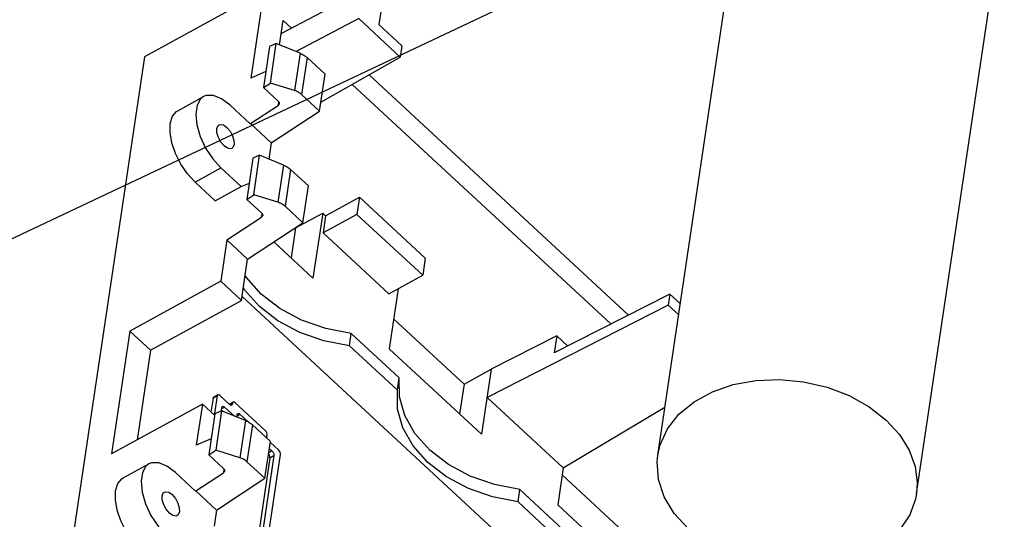
# Model space of a CAD drawing. Extents: x 3143 to 5114, y -436 to 924.
# Drawn here: x 4318 to 4362, y 59 to 81 of the extents above; entities that cross this region are included whole.
import ezdxf

# ---------------------------------------------------------------- set-up
doc = ezdxf.new("R2010")
doc.units = 0
doc.header["$LTSCALE"] = 30.734
doc.header["$MEASUREMENT"] = 0
doc.linetypes.add('CENTER', pattern=[2, 1.25, -0.25, 0.25, -0.25])
doc.layers.get('0').update_dxf_attribs({"linetype": 'CONTINUOUS', "lineweight": 25})

msp = doc.modelspace()

# ---------------------------------------------------------------- linework, layer by layer
at = {"color": 7, "linetype": 'Continuous'}
for p, q in [((4346.326, 61.586), (4350.206, 87.674)), ((4357.764, 59.885), (4361.644, 85.973)), ((4328.91, 82.108), (4323.628, 79.214)), ((4328.91, 82.108), (4328.34, 78.271)), ((4329.678, 80.242), (4333.293, 82.153)), ((4334.11, 81.397), (4333.996, 80.636)), ((4329.603, 79.74), (4329.764, 80.822)), ((4329.764, 80.822), (4330.132, 80.482)), ((4333.107, 80.903), (4330.339, 79.439)), ((4334.944, 79.201), (4333.107, 80.903)), ((4335.017, 79.69), (4333.996, 80.636)), ((4329.166, 79.671), (4328.895, 77.849)), ((4329.46, 79.798), (4329.166, 79.671)), ((4329.2, 78.05), (4329.46, 79.798)), ((4330.515, 79.367), (4329.46, 79.798)), ((4335.017, 79.69), (4334.944, 79.201)), ((4330.515, 79.367), (4330.27, 77.72)), ((4323.628, 79.214), (4319.004, 48.126)), ((4330.825, 79.175), (4330.582, 77.544)), ((4331.616, 78.442), (4330.825, 79.175)), ((4331.432, 77.208), (4334.944, 79.201)), ((4329, 78.558), (4328.34, 78.271)), ((4331.373, 76.811), (4331.616, 78.442)), ((4333.561, 78.416), (4345.03, 67.785)), ((4328.895, 77.849), (4329.2, 78.05)), ((4330.27, 77.72), (4329.2, 78.05)), ((4332.816, 77.993), (4344.255, 67.39)), ((4329.558, 77.234), (4328.895, 77.849)), ((4331.373, 76.811), (4330.582, 77.544)), ((4325.103, 76.828), (4326.244, 77.453)), ((4328.313, 76.24), (4327.42, 77.068)), ((4328.315, 76.255), (4329.538, 77.059)), ((4329.564, 77.233), (4329.538, 77.059)), ((4329.234, 75.403), (4331.373, 76.811)), ((4328.315, 76.255), (4328.313, 76.24)), ((4329.234, 75.403), (4328.315, 76.255)), ((4329.234, 75.403), (4329.128, 74.688)), ((4328.43, 74.725), (4328.159, 72.903)), ((4328.725, 74.852), (4328.43, 74.725)), ((4328.465, 73.104), (4328.725, 74.852)), ((4329.78, 74.422), (4328.725, 74.852)), ((4325.868, 73.671), (4327.008, 74.296)), ((4327.008, 74.296), (4327.901, 73.468)), ((4329.78, 74.422), (4329.535, 72.774)), ((4330.089, 74.229), (4329.847, 72.599)), ((4330.88, 73.496), (4330.089, 74.229)), ((4325.868, 73.671), (4326.761, 72.843)), ((4328.265, 73.612), (4327.899, 73.453)), ((4326.761, 72.843), (4327.901, 73.468)), ((4327.901, 73.468), (4327.899, 73.453)), ((4330.638, 71.865), (4330.88, 73.496)), ((4328.159, 72.903), (4328.465, 73.104)), ((4328.823, 72.288), (4328.159, 72.903)), ((4329.535, 72.774), (4328.465, 73.104)), ((4331.639, 72.179), (4333.14, 73.001)), ((4333.14, 73.001), (4333.027, 72.24)), ((4336.048, 70.305), (4333.14, 73.001)), ((4328.828, 72.288), (4328.802, 72.113)), ((4330.638, 71.865), (4329.847, 72.599)), ((4330.311, 71.639), (4331.511, 72.297)), ((4331.511, 72.297), (4331.083, 69.417)), ((4331.639, 72.179), (4331.511, 72.297)), ((4327.274, 71.108), (4328.802, 72.113)), ((4328.193, 70.256), (4330.638, 71.865)), ((4333.027, 72.24), (4331.526, 71.418)), ((4331.639, 72.179), (4331.526, 71.418)), ((4335.935, 69.544), (4333.027, 72.24)), ((4330.311, 71.639), (4330.114, 70.315)), ((4331.526, 71.418), (4334.434, 68.722)), ((4327.274, 71.108), (4327.003, 69.282)), ((4328.193, 70.256), (4327.274, 71.108)), ((4329.353, 71.02), (4331.083, 69.417)), ((4327.921, 68.43), (4328.193, 70.256)), ((4336.048, 70.305), (4335.935, 69.544)), ((4327.003, 69.282), (4322.981, 67.078)), ((4327.921, 68.43), (4327.003, 69.282)), ((4334.434, 68.722), (4335.935, 69.544)), ((4334.845, 68.947), (4334.451, 66.295)), ((4323.899, 66.227), (4327.921, 68.43)), ((4327.948, 68.612), (4355.295, 43.263)), ((4346.855, 68.716), (4341.743, 66.108)), ((4346.855, 68.716), (4346.783, 68.227)), ((4346.855, 68.716), (4347.322, 68.283)), ((4346.783, 68.227), (4338.776, 64.142)), ((4347.25, 67.794), (4346.783, 68.227)), ((4337.761, 64.734), (4334.648, 67.619)), ((4322.981, 67.078), (4322.172, 61.643)), ((4322.981, 67.078), (4323.899, 66.227)), ((4332.697, 66.423), (4332.778, 66.967)), ((4334.898, 65.002), (4332.778, 66.967)), ((4341.856, 66.868), (4338.961, 65.392)), ((4341.856, 66.868), (4341.743, 66.108)), ((4342.345, 66.415), (4341.856, 66.868)), ((4323.899, 66.227), (4323.31, 62.267)), ((4332.697, 66.423), (4334.817, 64.458)), ((4334.451, 66.295), (4338.533, 62.511)), ((4337.761, 64.734), (4338.961, 65.392)), ((4338.961, 65.392), (4338.533, 62.511)), ((4334.817, 64.458), (4334.898, 65.002)), ((4337.761, 64.734), (4337.564, 63.409)), ((4326.665, 64.112), (4326.573, 63.495)), ((4326.845, 64.21), (4326.665, 64.112)), ((4326.871, 64.255), (4326.691, 64.156)), ((4326.845, 64.21), (4326.719, 63.361)), ((4327.397, 63.822), (4326.963, 64.224)), ((4338.776, 64.142), (4342.143, 61.02)), ((4326.194, 63.847), (4322.172, 61.643)), ((4326.194, 63.847), (4325.923, 62.021)), ((4326.737, 63.343), (4326.194, 63.847)), ((4327.037, 63.549), (4327.06, 63.702)), ((4327.041, 63.577), (4327.097, 63.526)), ((4327.052, 63.647), (4327.178, 63.716)), ((4327.178, 63.716), (4327.612, 63.314)), ((4327.549, 63.935), (4327.385, 63.845)), ((4327.523, 63.891), (4327.397, 63.822)), ((4327.437, 63.795), (4327.397, 63.822)), ((4327.438, 63.794), (4327.515, 63.837)), ((4327.523, 63.891), (4327.515, 63.837)), ((4328.968, 62.675), (4327.642, 63.905)), ((4342.143, 61.02), (4346.642, 63.709)), ((4326.749, 63.42), (4326.478, 61.599)), ((4327.043, 63.548), (4326.749, 63.42)), ((4327.043, 63.548), (4326.783, 61.8)), ((4328.098, 63.117), (4327.043, 63.548)), ((4327.73, 63.328), (4327.856, 63.397)), ((4327.73, 63.328), (4327.738, 63.383)), ((4328.098, 63.117), (4327.853, 61.469)), ((4327.856, 63.397), (4328.231, 63.049)), ((4328.408, 62.924), (4328.165, 61.294)), ((4329.199, 62.191), (4328.408, 62.924)), ((4326.583, 62.307), (4325.923, 62.021)), ((4329.043, 62.42), (4329.054, 62.472)), ((4329.048, 62.369), (4329.044, 62.425)), ((4329.064, 62.317), (4329.048, 62.369)), ((4328.956, 60.561), (4329.199, 62.191)), ((4329.153, 61.885), (4329.27, 61.777)), ((4329.566, 61.812), (4329.194, 62.157)), ((4326.478, 61.599), (4326.783, 61.8)), ((4327.141, 60.984), (4326.478, 61.599)), ((4327.853, 61.469), (4326.783, 61.8)), ((4329.176, 61.475), (4328.055, 53.936)), ((4329.356, 61.574), (4328.216, 53.91)), ((4328.431, 53.402), (4329.652, 61.609)), ((4329.125, 61.698), (4329.27, 61.777)), ((4329.176, 61.475), (4329.356, 61.574)), ((4322.686, 60.577), (4323.827, 61.202)), ((4327.147, 60.983), (4327.121, 60.809)), ((4328.956, 60.561), (4328.165, 61.294)), ((4342.143, 61.02), (4341.901, 59.389)), ((4325.896, 59.989), (4325.003, 60.817)), ((4325.899, 60.004), (4327.121, 60.809)), ((4326.817, 59.153), (4328.956, 60.561)), ((4345.211, 57.828), (4342.098, 60.714)), ((4325.899, 60.004), (4325.896, 59.989)), ((4326.817, 59.153), (4325.899, 60.004)), ((4340.147, 59.517), (4340.228, 60.061)), ((4342.348, 58.096), (4340.228, 60.061)), ((4340.147, 59.517), (4342.267, 57.553)), ((4341.901, 59.389), (4345.983, 55.606)), ((4326.817, 59.153), (4326.711, 58.437))]:
    msp.add_line(p, q, dxfattribs=at)
at = {"color": 1, "linetype": 'CENTER'}
msp.add_line((4310.986, 67.969), (4339.851, 81.596), dxfattribs=at)
at = {"color": 7, "linetype": 'Continuous'}
for points in [[(4327.42, 77.068), (4327.045, 77.351), (4326.684, 77.5), (4326.366, 77.501), (4326.244, 77.453)], [(4326.244, 77.453), (4326.116, 77.355), (4325.956, 77.073), (4325.897, 76.678), (4325.945, 76.203), (4326.096, 75.686), (4326.337, 75.168), (4326.65, 74.692), (4327.008, 74.296)], [(4325.868, 73.671), (4325.538, 74.03), (4325.245, 74.46), (4325.008, 74.93), (4324.844, 75.408), (4324.763, 75.863), (4324.772, 76.263), (4324.87, 76.581), (4325.05, 76.794), (4325.103, 76.828)], [(4327.154, 75.274), (4327.012, 75.441), (4326.901, 75.644), (4326.837, 75.853), (4326.831, 76.036), (4326.884, 76.165), (4326.929, 76.202)], [(4326.929, 76.202), (4326.986, 76.221), (4327.124, 76.194), (4327.275, 76.089)], [(4327.275, 76.089), (4327.417, 75.923), (4327.528, 75.719), (4327.591, 75.51), (4327.597, 75.327), (4327.545, 75.198), (4327.499, 75.161)], [(4327.499, 75.161), (4327.442, 75.143), (4327.305, 75.169), (4327.154, 75.274)], [(4332.778, 66.967), (4331.65, 67.186), (4330.582, 67.561), (4329.617, 68.077), (4328.792, 68.713), (4328.142, 69.445), (4328.087, 69.542)], [(4332.697, 66.423), (4331.569, 66.643), (4330.501, 67.018), (4329.536, 67.534), (4328.712, 68.17), (4328.061, 68.901), (4328.006, 68.998)], [(4340.228, 60.061), (4339.1, 60.281), (4338.032, 60.656), (4337.067, 61.172), (4336.242, 61.808), (4335.592, 62.539), (4335.14, 63.336), (4334.906, 64.168), (4334.898, 65.002)], [(4346.326, 61.586), (4346.432, 62.044), (4346.757, 62.756), (4347.263, 63.399), (4347.932, 63.952), (4348.74, 64.395), (4349.661, 64.713), (4350.664, 64.896), (4351.713, 64.938), (4352.774, 64.836), (4353.81, 64.594), (4354.786, 64.221), (4355.668, 63.73), (4356.427, 63.136)], [(4340.147, 59.517), (4339.019, 59.737), (4337.951, 60.112), (4336.986, 60.628), (4336.162, 61.264), (4335.511, 61.996), (4335.059, 62.793), (4334.825, 63.625), (4334.817, 64.458)], [(4326.665, 64.112), (4326.679, 64.146), (4326.691, 64.156)], [(4326.871, 64.255), (4326.859, 64.245), (4326.845, 64.21)], [(4326.963, 64.224), (4326.923, 64.252), (4326.886, 64.26), (4326.871, 64.255)], [(4327.06, 63.702), (4327.074, 63.736), (4327.086, 63.746)], [(4327.086, 63.746), (4327.101, 63.751), (4327.138, 63.744), (4327.178, 63.716)], [(4327.489, 63.792), (4327.474, 63.787), (4327.437, 63.795)], [(4327.515, 63.837), (4327.502, 63.802), (4327.489, 63.792)], [(4327.549, 63.935), (4327.537, 63.925), (4327.523, 63.891)], [(4327.642, 63.905), (4327.602, 63.933), (4327.565, 63.94), (4327.549, 63.935)], [(4327.704, 63.284), (4327.716, 63.294), (4327.73, 63.328)], [(4327.738, 63.383), (4327.752, 63.417), (4327.764, 63.427)], [(4327.764, 63.427), (4327.78, 63.432), (4327.816, 63.425), (4327.856, 63.397)], [(4356.427, 63.136), (4357.008, 62.5), (4357.437, 61.81), (4357.703, 61.088), (4357.796, 60.355), (4357.764, 59.885)], [(4329.054, 62.472), (4329.053, 62.521), (4329.036, 62.577), (4329.006, 62.631), (4328.968, 62.675)], [(4329.652, 61.609), (4329.65, 61.658), (4329.633, 61.714), (4329.603, 61.768), (4329.566, 61.812)], [(4329.176, 61.475), (4329.175, 61.523), (4329.158, 61.579), (4329.128, 61.634), (4329.118, 61.646)], [(4329.27, 61.777), (4329.308, 61.733), (4329.338, 61.678), (4329.355, 61.622), (4329.356, 61.574)], [(4347.663, 58.335), (4347.053, 59.01), (4346.613, 59.744), (4346.358, 60.512), (4346.297, 61.287), (4346.326, 61.586)], [(4323.827, 61.202), (4323.699, 61.104), (4323.539, 60.822), (4323.48, 60.428), (4323.528, 59.953), (4323.679, 59.435), (4323.92, 58.917), (4324.233, 58.441), (4324.591, 58.045)], [(4325.003, 60.817), (4324.628, 61.101), (4324.267, 61.249), (4323.949, 61.25), (4323.827, 61.202)], [(4323.451, 57.42), (4323.121, 57.78), (4322.828, 58.209), (4322.591, 58.679), (4322.427, 59.158), (4322.346, 59.613), (4322.355, 60.012), (4322.453, 60.33), (4322.633, 60.544), (4322.686, 60.577)], [(4324.737, 59.023), (4324.595, 59.19), (4324.484, 59.394), (4324.42, 59.603), (4324.415, 59.786), (4324.467, 59.915), (4324.512, 59.952)], [(4324.512, 59.952), (4324.57, 59.97), (4324.707, 59.943), (4324.858, 59.839)], [(4324.858, 59.839), (4325, 59.672), (4325.111, 59.469), (4325.174, 59.259), (4325.18, 59.076), (4325.128, 58.947), (4325.083, 58.91)], [(4357.764, 59.885), (4357.715, 59.633), (4357.462, 58.945), (4357.044, 58.312), (4356.474, 57.752)], [(4325.083, 58.91), (4325.025, 58.892), (4324.888, 58.919), (4324.737, 59.023)]]:
    msp.add_lwpolyline(points, dxfattribs=at)
for points in [[(4330.515, 79.367), (4330.683, 79.282), (4330.825, 79.175)], [(4330.582, 77.544), (4330.44, 77.647), (4330.27, 77.72)], [(4329.594, 77.141), (4329.577, 77.097), (4329.538, 77.059)], [(4329.558, 77.234), (4329.588, 77.192), (4329.594, 77.144), (4329.594, 77.141)], [(4329.78, 74.422), (4329.948, 74.336), (4330.089, 74.229)], [(4329.847, 72.599), (4329.705, 72.701), (4329.535, 72.774)], [(4328.823, 72.288), (4328.852, 72.246), (4328.859, 72.198), (4328.858, 72.195)], [(4328.858, 72.195), (4328.841, 72.151), (4328.802, 72.113)], [(4328.098, 63.117), (4328.267, 63.031), (4328.408, 62.924)], [(4328.165, 61.294), (4328.023, 61.397), (4327.853, 61.469)], [(4327.141, 60.984), (4327.171, 60.942), (4327.178, 60.893), (4327.177, 60.89)], [(4327.177, 60.89), (4327.16, 60.846), (4327.121, 60.809)]]:
    msp.add_spline(points, degree=3, dxfattribs=at)

doc.saveas('drawing.dxf')
